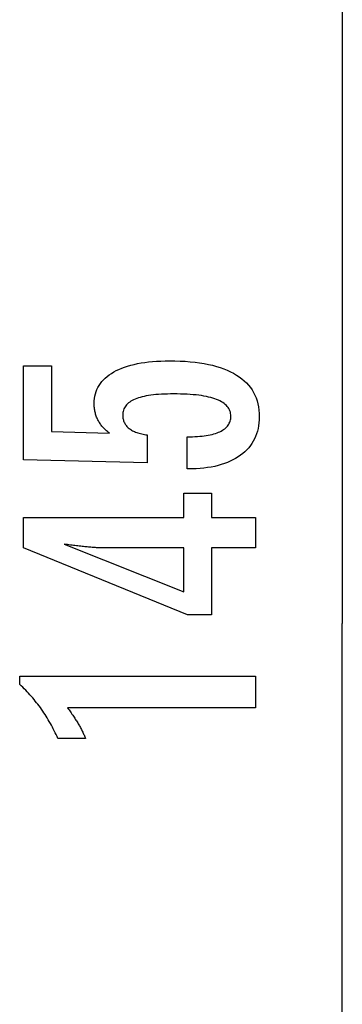
# Model space of a CAD drawing. Extents: x -42.8 to 42.8, y -24.2 to 24.2.
# Drawn here: x 31.8 to 34.7, y -13.4 to -4.7 of the extents above; entities that cross this region are included whole.
import ezdxf

# ---------------------------------------------------------------- set-up
doc = ezdxf.new("R2010")
doc.units = 0
doc.layers.get('0').update_dxf_attribs({"linetype": 'CONTINUOUS'})

msp = doc.modelspace()

# ---------------------------------------------------------------- linework, layer by layer
at = {"color": 0}
for points in [[(34.7056, -2.7785), (34.7056, -10.013)], [(34.7056, -2.7785), (34.7056, -10.013)], [(34.7056, -2.7785), (34.7056, -10.013)], [(34.7056, -2.7785), (34.7056, -10.013)], [(34.7056, -2.7785), (34.7056, -10.013)], [(34.7056, -2.7785), (34.7056, -10.013)], [(34.7056, -2.7785), (34.7056, -10.013)], [(34.7056, -2.7785), (34.7056, -10.013)], [(34.7056, -2.7785), (34.7056, -10.013)], [(34.7056, -2.7785), (34.7056, -10.013)], [(34.7056, -2.7785), (34.7056, -10.013)], [(34.7056, -2.7785), (34.7056, -10.013)], [(34.7056, -2.7785), (34.7056, -10.013)], [(34.7056, -2.7785), (34.7056, -10.013)], [(34.7056, -2.7785), (34.7056, -10.013)], [(34.7056, -2.7785), (34.7056, -10.013)], [(34.7056, -2.7785), (34.7056, -10.013)], [(34.7056, -2.7785), (34.7056, -10.013)], [(34.7056, -2.7785), (34.7056, -10.013)], [(34.7056, -2.7785), (34.7056, -10.013)], [(34.7056, -2.7785), (34.7056, -10.013)], [(33.328, -8.6415), (33.328, -8.3564), (33.328, -8.3564), (33.3518, -8.3561), (33.3751, -8.3556), (33.3976, -8.3546), (33.4194, -8.3535), (33.4402, -8.3518), (33.4605, -8.3499), (33.4799, -8.3476), (33.4987, -8.345), (33.5164, -8.3419), (33.5335, -8.3385), (33.5498, -8.3348), (33.5655, -8.3308), (33.5802, -8.3262), (33.5943, -8.3214), (33.6075, -8.3162), (33.6201, -8.3108), (33.6201, -8.3108), (33.6316, -8.3048), (33.6426, -8.2986), (33.6527, -8.2919), (33.6622, -8.2851), (33.6707, -8.2777), (33.6787, -8.27), (33.6859, -8.2619), (33.6924, -8.2536), (33.6979, -8.2447), (33.7029, -8.2355), (33.7069, -8.226), (33.7104, -8.2162), (33.7129, -8.2059), (33.7149, -8.1953), (33.716, -8.1843), (33.7165, -8.173), (33.7165, -8.173), (33.7159, -8.1606), (33.7144, -8.1488), (33.7119, -8.1372), (33.7085, -8.1263), (33.704, -8.1156), (33.6987, -8.1054), (33.6923, -8.0955), (33.685, -8.0862), (33.6765, -8.077), (33.6672, -8.0683), (33.6569, -8.06), (33.6456, -8.0522), (33.6332, -8.0446), (33.62, -8.0376), (33.6057, -8.0309), (33.5905, -8.0248), (33.5905, -8.0248), (33.5741, -8.0188), (33.5568, -8.0133), (33.5385, -8.008), (33.5193, -8.0034), (33.4989, -7.9989), (33.4776, -7.9949), (33.4553, -7.9912), (33.4321, -7.9881), (33.4077, -7.9851), (33.3824, -7.9826), (33.356, -7.9805), (33.3288, -7.9789), (33.3004, -7.9775), (33.2711, -7.9766), (33.2407, -7.976), (33.2095, -7.9759), (33.2095, -7.9759), (33.1807, -7.976), (33.153, -7.9765), (33.1262, -7.9773), (33.1006, -7.9787), (33.0757, -7.9802), (33.0519, -7.9822), (33.029, -7.9845), (33.0073, -7.9874), (32.9862, -7.9903), (32.9663, -7.9938), (32.9472, -7.9975), (32.9293, -8.0018), (32.9122, -8.0062), (32.8962, -8.0111), (32.881, -8.0163), (32.867, -8.022), (32.867, -8.022), (32.8536, -8.0278), (32.8412, -8.0343), (32.8296, -8.041), (32.819, -8.0483), (32.809, -8.0557), (32.8001, -8.0637), (32.7919, -8.072), (32.7848, -8.0809), (32.7782, -8.0899), (32.7726, -8.0995), (32.7679, -8.1094), (32.7641, -8.1198), (32.761, -8.1304), (32.759, -8.1415), (32.7577, -8.153), (32.7574, -8.165), (32.7574, -8.165), (32.7575, -8.1736), (32.7581, -8.1822), (32.7591, -8.1906), (32.7608, -8.1989), (32.7627, -8.2068), (32.7651, -8.2146), (32.7679, -8.2222), (32.7714, -8.2297), (32.775, -8.2367), (32.7792, -8.2438), (32.7838, -8.2505), (32.7889, -8.2572), (32.7943, -8.2634), (32.8002, -8.2696), (32.8065, -8.2754), (32.8134, -8.2812), (32.8134, -8.2812), (32.8204, -8.2866), (32.828, -8.2919), (32.8359, -8.2968), (32.8444, -8.3016), (32.853, -8.306), (32.8622, -8.3104), (32.8716, -8.3144), (32.8817, -8.3183), (32.8919, -8.3217), (32.9026, -8.3251), (32.9137, -8.3281), (32.9253, -8.331), (32.9371, -8.3335), (32.9494, -8.3359), (32.962, -8.338), (32.9752, -8.34), (32.9752, -8.5879), (31.8769, -8.5601), (31.8769, -7.728), (32.1248, -7.728), (32.1248, -8.3094), (32.6389, -8.3235), (32.6389, -8.3235), (32.6303, -8.3166), (32.6221, -8.3099), (32.6141, -8.303), (32.6065, -8.2962), (32.5991, -8.2891), (32.592, -8.2822), (32.5852, -8.275), (32.5788, -8.2679), (32.5724, -8.2604), (32.5665, -8.2531), (32.5608, -8.2456), (32.5555, -8.2381), (32.5503, -8.2303), (32.5455, -8.2227), (32.5409, -8.2147), (32.5368, -8.2069), (32.5368, -8.2069), (32.5327, -8.1986), (32.5289, -8.1904), (32.5254, -8.182), (32.5222, -8.1736), (32.5191, -8.1647), (32.5165, -8.156), (32.514, -8.147), (32.512, -8.138), (32.51, -8.1287), (32.5083, -8.1194), (32.5069, -8.1098), (32.5058, -8.1002), (32.5048, -8.0903), (32.5043, -8.0804), (32.5039, -8.0702), (32.5039, -8.0601), (32.5039, -8.0601), (32.5045, -8.0378), (32.5066, -8.0162), (32.5099, -7.9952), (32.5147, -7.9749), (32.5207, -7.9551), (32.5282, -7.9361), (32.5369, -7.9177), (32.5472, -7.9), (32.5586, -7.8828), (32.5715, -7.8663), (32.5858, -7.8504), (32.6015, -7.8354), (32.6183, -7.8207), (32.6367, -7.8069), (32.6564, -7.7937), (32.6775, -7.7812), (32.6775, -7.7812), (32.6997, -7.7691), (32.7231, -7.7579), (32.7476, -7.7474), (32.7734, -7.7378), (32.8001, -7.7288), (32.8283, -7.7208), (32.8574, -7.7135), (32.888, -7.707), (32.9193, -7.7012), (32.952, -7.6962), (32.9858, -7.6919), (33.0209, -7.6885), (33.0569, -7.6857), (33.0942, -7.6839), (33.1326, -7.6827), (33.1723, -7.6824), (33.1723, -7.6824), (33.2204, -7.6828), (33.2673, -7.6843), (33.3125, -7.6867), (33.3565, -7.6902), (33.3987, -7.6945), (33.4397, -7.6999), (33.4791, -7.7062), (33.5171, -7.7137), (33.5534, -7.7219), (33.5884, -7.7313), (33.6218, -7.7416), (33.6538, -7.753), (33.6842, -7.7651), (33.7132, -7.7784), (33.7406, -7.7926), (33.7668, -7.808), (33.7668, -7.808), (33.7911, -7.824), (33.814, -7.841), (33.8352, -7.8589), (33.855, -7.8779), (33.8731, -7.8977), (33.8897, -7.9186), (33.9046, -7.9403), (33.9181, -7.9631), (33.9298, -7.9866), (33.9401, -8.0113), (33.9487, -8.0367), (33.9559, -8.0633), (33.9614, -8.0906), (33.9654, -8.119), (33.9677, -8.1482), (33.9686, -8.1786), (33.9686, -8.1786), (33.9678, -8.2056), (33.9659, -8.232), (33.9626, -8.2575), (33.9581, -8.2824), (33.9521, -8.3063), (33.9451, -8.3296), (33.9366, -8.3521), (33.927, -8.374), (33.9158, -8.3948), (33.9035, -8.415), (33.8898, -8.4343), (33.875, -8.4531), (33.8587, -8.4709), (33.8413, -8.488), (33.8225, -8.5043), (33.8026, -8.5201), (33.8026, -8.5201), (33.7812, -8.5347), (33.7588, -8.5484), (33.7354, -8.5611), (33.7111, -8.573), (33.6856, -8.5838), (33.6591, -8.5938), (33.6315, -8.6028), (33.603, -8.611), (33.5732, -8.618), (33.5425, -8.6242), (33.5107, -8.6294), (33.478, -8.6338), (33.4441, -8.637), (33.4093, -8.6395), (33.3733, -8.6409), (33.3365, -8.6415), (33.328, -8.6415)], [(33.328, -8.6415), (33.328, -8.3564), (33.328, -8.3564), (33.3518, -8.3561), (33.3751, -8.3556), (33.3976, -8.3546), (33.4194, -8.3535), (33.4402, -8.3518), (33.4605, -8.3499), (33.4799, -8.3476), (33.4987, -8.345), (33.5164, -8.3419), (33.5335, -8.3385), (33.5498, -8.3348), (33.5655, -8.3308), (33.5802, -8.3262), (33.5943, -8.3214), (33.6075, -8.3162), (33.6201, -8.3108), (33.6201, -8.3108), (33.6316, -8.3048), (33.6426, -8.2986), (33.6527, -8.2919), (33.6622, -8.2851), (33.6707, -8.2777), (33.6787, -8.27), (33.6859, -8.2619), (33.6924, -8.2536), (33.6979, -8.2447), (33.7029, -8.2355), (33.7069, -8.226), (33.7104, -8.2162), (33.7129, -8.2059), (33.7149, -8.1953), (33.716, -8.1843), (33.7165, -8.173), (33.7165, -8.173), (33.7159, -8.1606), (33.7144, -8.1488), (33.7119, -8.1372), (33.7085, -8.1263), (33.704, -8.1156), (33.6987, -8.1054), (33.6923, -8.0955), (33.685, -8.0862), (33.6765, -8.077), (33.6672, -8.0683), (33.6569, -8.06), (33.6456, -8.0522), (33.6332, -8.0446), (33.62, -8.0376), (33.6057, -8.0309), (33.5905, -8.0248), (33.5905, -8.0248), (33.5741, -8.0188), (33.5568, -8.0133), (33.5385, -8.008), (33.5193, -8.0034), (33.4989, -7.9989), (33.4776, -7.9949), (33.4553, -7.9912), (33.4321, -7.9881), (33.4077, -7.9851), (33.3824, -7.9826), (33.356, -7.9805), (33.3288, -7.9789), (33.3004, -7.9775), (33.2711, -7.9766), (33.2407, -7.976), (33.2095, -7.9759), (33.2095, -7.9759), (33.1807, -7.976), (33.153, -7.9765), (33.1262, -7.9773), (33.1006, -7.9787), (33.0757, -7.9802), (33.0519, -7.9822), (33.029, -7.9845), (33.0073, -7.9874), (32.9862, -7.9903), (32.9663, -7.9938), (32.9472, -7.9975), (32.9293, -8.0018), (32.9122, -8.0062), (32.8962, -8.0111), (32.881, -8.0163), (32.867, -8.022), (32.867, -8.022), (32.8536, -8.0278), (32.8412, -8.0343), (32.8296, -8.041), (32.819, -8.0483), (32.809, -8.0557), (32.8001, -8.0637), (32.7919, -8.072), (32.7848, -8.0809), (32.7782, -8.0899), (32.7726, -8.0995), (32.7679, -8.1094), (32.7641, -8.1198), (32.761, -8.1304), (32.759, -8.1415), (32.7577, -8.153), (32.7574, -8.165), (32.7574, -8.165), (32.7575, -8.1736), (32.7581, -8.1822), (32.7591, -8.1906), (32.7608, -8.1989), (32.7627, -8.2068), (32.7651, -8.2146), (32.7679, -8.2222), (32.7714, -8.2297), (32.775, -8.2367), (32.7792, -8.2438), (32.7838, -8.2505), (32.7889, -8.2572), (32.7943, -8.2634), (32.8002, -8.2696), (32.8065, -8.2754), (32.8134, -8.2812), (32.8134, -8.2812), (32.8204, -8.2866), (32.828, -8.2919), (32.8359, -8.2968), (32.8444, -8.3016), (32.853, -8.306), (32.8622, -8.3104), (32.8716, -8.3144), (32.8817, -8.3183), (32.8919, -8.3217), (32.9026, -8.3251), (32.9137, -8.3281), (32.9253, -8.331), (32.9371, -8.3335), (32.9494, -8.3359), (32.962, -8.338), (32.9752, -8.34), (32.9752, -8.5879), (31.8769, -8.5601), (31.8769, -7.728), (32.1248, -7.728), (32.1248, -8.3094), (32.6389, -8.3235), (32.6389, -8.3235), (32.6303, -8.3166), (32.6221, -8.3099), (32.6141, -8.303), (32.6065, -8.2962), (32.5991, -8.2891), (32.592, -8.2822), (32.5852, -8.275), (32.5788, -8.2679), (32.5724, -8.2604), (32.5665, -8.2531), (32.5608, -8.2456), (32.5555, -8.2381), (32.5503, -8.2303), (32.5455, -8.2227), (32.5409, -8.2147), (32.5368, -8.2069), (32.5368, -8.2069), (32.5327, -8.1986), (32.5289, -8.1904), (32.5254, -8.182), (32.5222, -8.1736), (32.5191, -8.1647), (32.5165, -8.156), (32.514, -8.147), (32.512, -8.138), (32.51, -8.1287), (32.5083, -8.1194), (32.5069, -8.1098), (32.5058, -8.1002), (32.5048, -8.0903), (32.5043, -8.0804), (32.5039, -8.0702), (32.5039, -8.0601), (32.5039, -8.0601), (32.5045, -8.0378), (32.5066, -8.0162), (32.5099, -7.9952), (32.5147, -7.9749), (32.5207, -7.9551), (32.5282, -7.9361), (32.5369, -7.9177), (32.5472, -7.9), (32.5586, -7.8828), (32.5715, -7.8663), (32.5858, -7.8504), (32.6015, -7.8354), (32.6183, -7.8207), (32.6367, -7.8069), (32.6564, -7.7937), (32.6775, -7.7812), (32.6775, -7.7812), (32.6997, -7.7691), (32.7231, -7.7579), (32.7476, -7.7474), (32.7734, -7.7378), (32.8001, -7.7288), (32.8283, -7.7208), (32.8574, -7.7135), (32.888, -7.707), (32.9193, -7.7012), (32.952, -7.6962), (32.9858, -7.6919), (33.0209, -7.6885), (33.0569, -7.6857), (33.0942, -7.6839), (33.1326, -7.6827), (33.1723, -7.6824), (33.1723, -7.6824), (33.2204, -7.6828), (33.2673, -7.6843), (33.3125, -7.6867), (33.3565, -7.6902), (33.3987, -7.6945), (33.4397, -7.6999), (33.4791, -7.7062), (33.5171, -7.7137), (33.5534, -7.7219), (33.5884, -7.7313), (33.6218, -7.7416), (33.6538, -7.753), (33.6842, -7.7651), (33.7132, -7.7784), (33.7406, -7.7926), (33.7668, -7.808), (33.7668, -7.808), (33.7911, -7.824), (33.814, -7.841), (33.8352, -7.8589), (33.855, -7.8779), (33.8731, -7.8977), (33.8897, -7.9186), (33.9046, -7.9403), (33.9181, -7.9631), (33.9298, -7.9866), (33.9401, -8.0113), (33.9487, -8.0367), (33.9559, -8.0633), (33.9614, -8.0906), (33.9654, -8.119), (33.9677, -8.1482), (33.9686, -8.1786), (33.9686, -8.1786), (33.9678, -8.2056), (33.9659, -8.232), (33.9626, -8.2575), (33.9581, -8.2824), (33.9521, -8.3063), (33.9451, -8.3296), (33.9366, -8.3521), (33.927, -8.374), (33.9158, -8.3948), (33.9035, -8.415), (33.8898, -8.4343), (33.875, -8.4531), (33.8587, -8.4709), (33.8413, -8.488), (33.8225, -8.5043), (33.8026, -8.5201), (33.8026, -8.5201), (33.7812, -8.5347), (33.7588, -8.5484), (33.7354, -8.5611), (33.7111, -8.573), (33.6856, -8.5838), (33.6591, -8.5938), (33.6315, -8.6028), (33.603, -8.611), (33.5732, -8.618), (33.5425, -8.6242), (33.5107, -8.6294), (33.478, -8.6338), (33.4441, -8.637), (33.4093, -8.6395), (33.3733, -8.6409), (33.3365, -8.6415), (33.328, -8.6415)], [(33.9343, -9.3414), (33.5444, -9.3414), (33.5444, -9.9341), (33.3308, -9.9341), (31.8769, -9.3414), (31.8769, -9.0714), (33.2993, -9.0714), (33.2993, -8.8565), (33.5444, -8.8565), (33.5444, -9.0714), (33.9343, -9.0714), (33.9343, -9.3414)], [(33.9343, -9.3414), (33.5444, -9.3414), (33.5444, -9.9341), (33.3308, -9.9341), (31.8769, -9.3414), (31.8769, -9.0714), (33.2993, -9.0714), (33.2993, -8.8565), (33.5444, -8.8565), (33.5444, -9.0714), (33.9343, -9.0714), (33.9343, -9.3414)], [(33.2993, -9.3414), (32.5938, -9.3414), (32.5938, -9.3414), (32.5859, -9.3412), (32.578, -9.3412), (32.5697, -9.3409), (32.5614, -9.3408), (32.5527, -9.3404), (32.5439, -9.3401), (32.5348, -9.3396), (32.5256, -9.3393), (32.5159, -9.3386), (32.5062, -9.338), (32.4961, -9.3372), (32.486, -9.3366), (32.4754, -9.3357), (32.4648, -9.3349), (32.4538, -9.3339), (32.4428, -9.333), (32.4428, -9.333), (32.4312, -9.3318), (32.4197, -9.3308), (32.4078, -9.3296), (32.396, -9.3284), (32.3838, -9.3269), (32.3715, -9.3256), (32.359, -9.3241), (32.3465, -9.3228), (32.3334, -9.321), (32.3204, -9.3195), (32.307, -9.3177), (32.2937, -9.3161), (32.28, -9.3141), (32.2662, -9.3123), (32.2522, -9.3103), (32.2382, -9.3085), (33.2993, -9.7314), (33.2993, -9.3414)], [(33.2993, -9.3414), (32.5938, -9.3414), (32.5938, -9.3414), (32.5859, -9.3412), (32.578, -9.3412), (32.5697, -9.3409), (32.5614, -9.3408), (32.5527, -9.3404), (32.5439, -9.3401), (32.5348, -9.3396), (32.5256, -9.3393), (32.5159, -9.3386), (32.5062, -9.338), (32.4961, -9.3372), (32.486, -9.3366), (32.4754, -9.3357), (32.4648, -9.3349), (32.4538, -9.3339), (32.4428, -9.333), (32.4428, -9.333), (32.4312, -9.3318), (32.4197, -9.3308), (32.4078, -9.3296), (32.396, -9.3284), (32.3838, -9.3269), (32.3715, -9.3256), (32.359, -9.3241), (32.3465, -9.3228), (32.3334, -9.321), (32.3204, -9.3195), (32.307, -9.3177), (32.2937, -9.3161), (32.28, -9.3141), (32.2662, -9.3123), (32.2522, -9.3103), (32.2382, -9.3085), (33.2993, -9.7314), (33.2993, -9.3414)], [(34.7056, -10.013), (34.7056, -10.013)], [(34.7056, -17.2475), (34.7056, -10.013)], [(34.7056, -17.2475), (34.7056, -10.013)], [(34.7056, -17.2475), (34.7056, -10.013)], [(34.7056, -17.2475), (34.7056, -10.013)], [(34.7056, -17.2475), (34.7056, -10.013)], [(34.7056, -17.2475), (34.7056, -10.013)], [(34.7056, -17.2475), (34.7056, -10.013)], [(34.7056, -17.2475), (34.7056, -10.013)], [(34.7056, -17.2475), (34.7056, -10.013)], [(34.7056, -17.2475), (34.7056, -10.013)], [(34.7056, -17.2475), (34.7056, -10.013)], [(34.7056, -17.2475), (34.7056, -10.013)], [(34.7056, -17.2475), (34.7056, -10.013)], [(34.7056, -17.2475), (34.7056, -10.013)], [(34.7056, -17.2475), (34.7056, -10.013)], [(34.7056, -17.2475), (34.7056, -10.013)], [(34.7056, -17.2475), (34.7056, -10.013)], [(34.7056, -17.2475), (34.7056, -10.013)], [(34.7056, -17.2475), (34.7056, -10.013)], [(34.7056, -17.2475), (34.7056, -10.013)], [(34.7056, -17.2475), (34.7056, -10.013)], [(34.7056, -10.013), (34.7056, -10.013)], [(33.9343, -10.7592), (32.2669, -10.7592), (32.2669, -10.7592), (32.2738, -10.7685), (32.2807, -10.7778), (32.2873, -10.787), (32.294, -10.7963), (32.3003, -10.8053), (32.3067, -10.8144), (32.3128, -10.8234), (32.319, -10.8324), (32.3248, -10.8411), (32.3307, -10.85), (32.3362, -10.8587), (32.3419, -10.8675), (32.3472, -10.876), (32.3526, -10.8847), (32.3577, -10.8931), (32.3628, -10.9017), (32.3628, -10.9017), (32.3675, -10.9098), (32.3723, -10.9182), (32.3768, -10.9265), (32.3814, -10.9349), (32.3857, -10.943), (32.3901, -10.9512), (32.3942, -10.9593), (32.3984, -10.9677), (32.4022, -10.9757), (32.4061, -10.9838), (32.4097, -10.9919), (32.4134, -11), (32.4168, -11.0078), (32.4203, -11.0159), (32.4235, -11.0239), (32.4268, -11.032), (32.1817, -11.032), (32.1817, -11.032), (32.1739, -11.0146), (32.166, -10.9975), (32.1579, -10.9804), (32.1498, -10.9636), (32.1412, -10.9468), (32.1327, -10.9303), (32.1238, -10.9138), (32.115, -10.8976), (32.1057, -10.8814), (32.0964, -10.8655), (32.0869, -10.8496), (32.0773, -10.834), (32.0673, -10.8184), (32.0573, -10.8031), (32.0471, -10.7878), (32.0368, -10.7728), (32.0368, -10.7728), (32.0261, -10.7578), (32.0153, -10.7431), (32.0042, -10.7284), (31.9931, -10.714), (31.9815, -10.6996), (31.97, -10.6855), (31.9581, -10.6714), (31.9462, -10.6576), (31.9338, -10.6438), (31.9214, -10.6303), (31.9086, -10.6168), (31.8959, -10.6036), (31.8828, -10.5904), (31.8696, -10.5775), (31.8561, -10.5648), (31.8426, -10.5522), (31.8426, -10.4793), (33.9343, -10.4793), (33.9343, -10.7592)], [(33.9343, -10.7592), (32.2669, -10.7592), (32.2669, -10.7592), (32.2738, -10.7685), (32.2807, -10.7778), (32.2873, -10.787), (32.294, -10.7963), (32.3003, -10.8053), (32.3067, -10.8144), (32.3128, -10.8234), (32.319, -10.8324), (32.3248, -10.8411), (32.3307, -10.85), (32.3362, -10.8587), (32.3419, -10.8675), (32.3472, -10.876), (32.3526, -10.8847), (32.3577, -10.8931), (32.3628, -10.9017), (32.3628, -10.9017), (32.3675, -10.9098), (32.3723, -10.9182), (32.3768, -10.9265), (32.3814, -10.9349), (32.3857, -10.943), (32.3901, -10.9512), (32.3942, -10.9593), (32.3984, -10.9677), (32.4022, -10.9757), (32.4061, -10.9838), (32.4097, -10.9919), (32.4134, -11), (32.4168, -11.0078), (32.4203, -11.0159), (32.4235, -11.0239), (32.4268, -11.032), (32.1817, -11.032), (32.1817, -11.032), (32.1739, -11.0146), (32.166, -10.9975), (32.1579, -10.9804), (32.1498, -10.9636), (32.1412, -10.9468), (32.1327, -10.9303), (32.1238, -10.9138), (32.115, -10.8976), (32.1057, -10.8814), (32.0964, -10.8655), (32.0869, -10.8496), (32.0773, -10.834), (32.0673, -10.8184), (32.0573, -10.8031), (32.0471, -10.7878), (32.0368, -10.7728), (32.0368, -10.7728), (32.0261, -10.7578), (32.0153, -10.7431), (32.0042, -10.7284), (31.9931, -10.714), (31.9815, -10.6996), (31.97, -10.6855), (31.9581, -10.6714), (31.9462, -10.6576), (31.9338, -10.6438), (31.9214, -10.6303), (31.9086, -10.6168), (31.8959, -10.6036), (31.8828, -10.5904), (31.8696, -10.5775), (31.8561, -10.5648), (31.8426, -10.5522), (31.8426, -10.4793), (33.9343, -10.4793), (33.9343, -10.7592)]]:
    msp.add_lwpolyline(points, dxfattribs=at)

doc.saveas('drawing.dxf')
